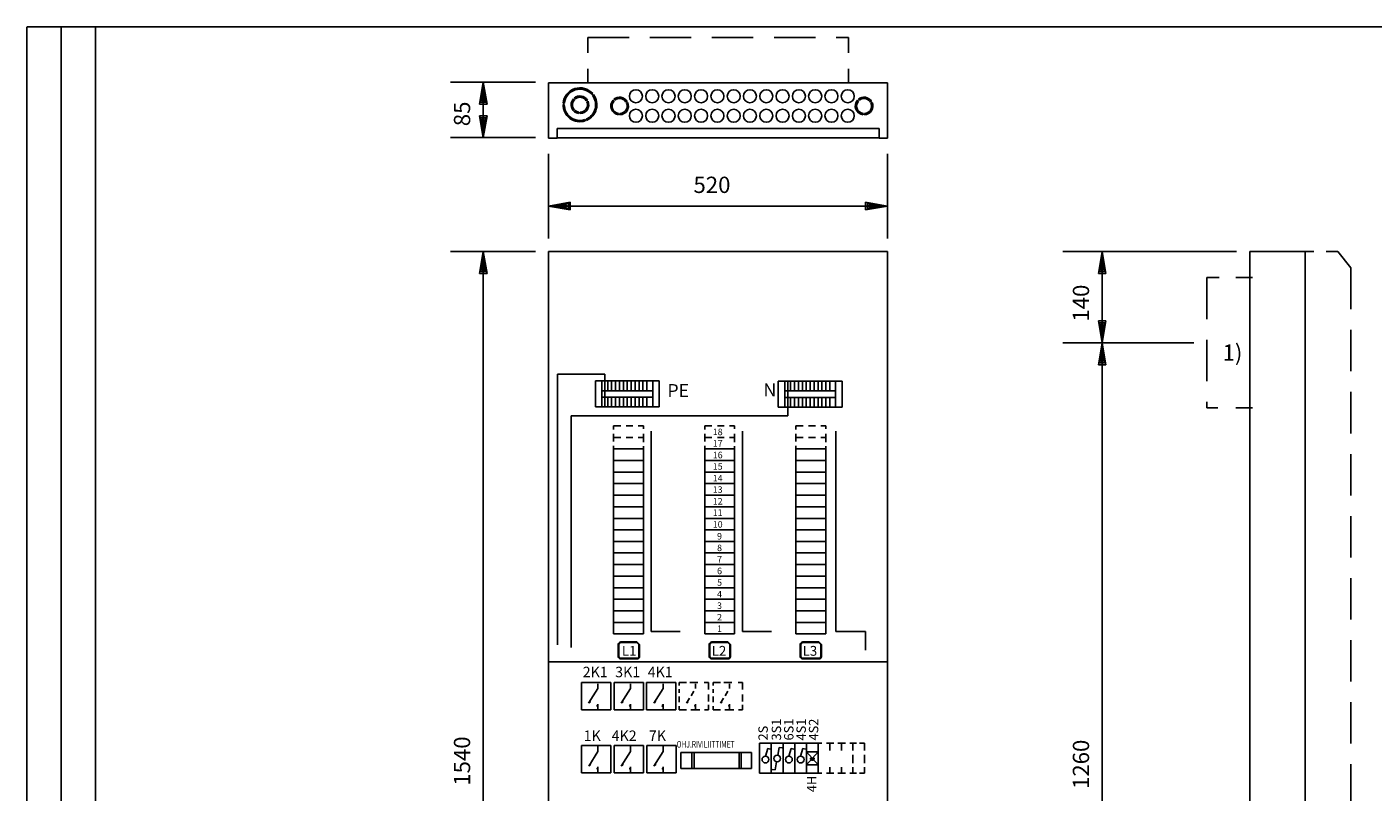
# Model space of a CAD drawing. Extents: x -8 to 1000, y 0 to 403.
# Drawn here: x -8 to 199, y 162 to 279 of the extents above; entities that cross this region are included whole.
import ezdxf

# ---------------------------------------------------------------- set-up
doc = ezdxf.new("R2010")
doc.units = 0
doc.header["$LTSCALE"] = 12.7
doc.header["$MEASUREMENT"] = 0
for name, pattern in [('DASHED', [0.75, 0.5, -0.25]), ('JATKUVA', [0]), ('V_LIKATKOVIIVA_1', [0])]:
    doc.linetypes.add(name, pattern=pattern)
for name, color, linetype in [('KOKOONPANOPIIRUS', 1, 'JATKUVA'), ('MUOTOV-5', 1, 'JATKUVA'), ('PIIRUSTUSKEHYKSE', 1, 'JATKUVA')]:
    doc.layers.add(name, color=color, linetype=linetype)

msp = doc.modelspace()

# ---------------------------------------------------------------- linework, layer by layer
at = {"layer": 'KOKOONPANOPIIRUS', "linetype": 'DASHED'}
for p, q in [((78.49, 277.86), (118.49, 277.86)), ((78.49, 275.46), (78.49, 277.86)), ((118.49, 277.86), (118.49, 275.46)), ((78.49, 270.86), (78.49, 273.04)), ((118.49, 273.04), (118.49, 270.86)), ((188.55, 244.97), (189.87, 244.97)), ((191.76, 244.97), (193.55, 244.97)), ((193.55, 244.97), (195.55, 242.47)), ((195.55, 242.47), (195.55, 93.47)), ((173.47, 240.97), (173.47, 220.97)), ((175.36, 240.97), (173.47, 240.97)), ((180.47, 240.97), (177.89, 240.97)), ((173.47, 220.97), (175.15, 220.97)), ((177.89, 220.97), (180.47, 220.97))]:
    msp.add_line(p, q, dxfattribs=at)
at = {"layer": 'KOKOONPANOPIIRUS'}
for p, q in [((70.46, 270.97), (57.46, 270.97)), ((62.46, 270.97), (61.88, 267.61)), ((62.46, 270.54), (62.02, 267.91)), ((62.46, 270.97), (62.46, 262.47)), ((62.46, 270.97), (63.04, 267.61)), ((62.46, 270.54), (62.9, 267.91)), ((62.46, 269.9), (62.25, 268.17)), ((62.46, 269.9), (62.69, 268.17)), ((76.59, 268.42), (76.44, 268.55)), ((79.1, 269.1), (79.26, 269.23)), ((79.23, 268.95), (79.38, 269.07)), ((63.04, 267.61), (61.88, 267.61)), ((62.9, 267.91), (62.02, 267.91)), ((62.69, 268.17), (62.25, 268.17)), ((74.9, 267.55), (74.7, 267.55)), ((74.91, 267.75), (74.71, 267.75)), ((76.44, 268.28), (76.29, 268.41)), ((78.27, 268.13), (78.45, 268.23)), ((78.36, 267.95), (78.54, 268.05)), ((82.52, 268.09), (82.37, 268.22)), ((82.67, 268.23), (82.51, 268.36)), ((84.35, 267.94), (84.52, 268.04)), ((84.44, 267.76), (84.62, 267.86)), ((120.02, 268.09), (119.87, 268.22)), ((120.17, 268.23), (120.01, 268.36)), ((121.85, 267.94), (122.02, 268.04)), ((121.94, 267.76), (122.12, 267.86)), ((62.46, 262.47), (61.88, 265.82)), ((61.88, 265.82), (63.04, 265.82)), ((62.46, 262.89), (62.02, 265.52)), ((62.02, 265.52), (62.9, 265.52)), ((62.46, 263.53), (62.24, 265.26)), ((62.24, 265.26), (62.67, 265.26)), ((62.46, 262.47), (63.04, 265.82)), ((62.46, 262.89), (62.9, 265.52)), ((62.46, 263.53), (62.67, 265.26)), ((77.14, 266.17), (77.14, 266.37)), ((77.34, 266.16), (77.34, 266.36)), ((78.11, 265.04), (78.04, 265.23)), ((78.3, 265.11), (78.23, 265.3)), ((83.22, 265.98), (83.22, 266.18)), ((83.42, 265.97), (83.42, 266.17)), ((120.72, 265.98), (120.72, 266.18)), ((120.92, 265.97), (120.92, 266.17)), ((70.46, 262.47), (57.46, 262.47)), ((73.79, 262.36), (73.79, 263.86)), ((73.79, 263.86), (123.19, 263.86)), ((123.19, 263.86), (123.19, 262.36)), ((72.46, 259.97), (72.46, 246.97)), ((124.46, 259.97), (124.46, 246.97)), ((72.46, 251.97), (75.82, 252.55)), ((72.46, 251.97), (124.46, 251.97)), ((72.46, 251.97), (75.82, 251.38)), ((72.89, 251.97), (75.52, 252.4)), ((72.89, 251.97), (75.52, 251.53)), ((73.53, 251.97), (75.25, 252.19)), ((73.53, 251.97), (75.25, 251.75)), ((75.25, 252.19), (75.25, 251.75)), ((75.52, 252.4), (75.52, 251.53)), ((75.82, 252.55), (75.82, 251.38)), ((124.46, 251.97), (121.11, 252.55)), ((121.11, 251.38), (121.11, 252.55)), ((124.46, 251.97), (121.11, 251.38)), ((124.04, 251.96), (121.41, 252.4)), ((121.41, 251.53), (121.41, 252.4)), ((124.04, 251.96), (121.41, 251.53)), ((123.4, 251.96), (121.67, 252.18)), ((121.67, 251.74), (121.67, 252.18)), ((123.4, 251.96), (121.67, 251.74)), ((70.46, 244.97), (57.46, 244.97)), ((62.46, 244.97), (61.88, 241.61)), ((62.46, 244.54), (62.02, 241.91)), ((62.46, 243.9), (62.25, 242.17)), ((62.46, 244.97), (62.46, 90.97)), ((62.46, 244.97), (63.04, 241.61)), ((62.46, 244.54), (62.9, 241.91)), ((62.46, 243.9), (62.69, 242.17)), ((124.46, 244.97), (72.46, 244.97)), ((151.39, 244.97), (177.99, 244.97)), ((157.4, 244.97), (156.82, 241.61)), ((157.41, 244.54), (156.97, 241.91)), ((157.41, 243.9), (157.19, 242.17)), ((157.4, 244.97), (157.99, 241.61)), ((157.4, 230.97), (157.4, 244.97)), ((157.41, 244.54), (157.84, 241.91)), ((157.41, 243.9), (157.63, 242.17)), ((63.04, 241.61), (61.88, 241.61)), ((62.9, 241.91), (62.02, 241.91)), ((62.69, 242.17), (62.25, 242.17)), ((157.99, 241.61), (156.82, 241.61)), ((157.84, 241.91), (156.97, 241.91)), ((157.63, 242.17), (157.19, 242.17)), ((157.4, 230.97), (156.82, 234.32)), ((156.82, 234.32), (157.99, 234.32)), ((157.4, 231.39), (156.97, 234.02)), ((156.97, 234.02), (157.84, 234.02)), ((157.4, 232.03), (157.18, 233.76)), ((157.18, 233.76), (157.62, 233.76)), ((157.4, 230.97), (157.99, 234.32)), ((157.4, 231.39), (157.84, 234.02)), ((157.4, 232.03), (157.62, 233.76)), ((157.4, 230.97), (156.82, 227.61)), ((157.41, 230.54), (156.97, 227.91)), ((157.41, 229.9), (157.19, 228.17)), ((157.4, 230.97), (157.99, 227.61)), ((157.4, 171.97), (157.4, 230.97)), ((157.41, 230.54), (157.84, 227.91)), ((157.41, 229.9), (157.63, 228.17)), ((157.99, 227.61), (156.82, 227.61)), ((157.84, 227.91), (156.97, 227.91)), ((157.63, 228.17), (157.19, 228.17)), ((81.12, 226.15), (73.83, 226.15)), ((73.83, 226.15), (73.83, 184.61)), ((80.66, 225.12), (79.66, 225.12)), ((79.66, 225.12), (79.66, 221.12)), ((81.56, 225.12), (80.66, 225.12)), ((80.66, 225.12), (80.66, 223.62)), ((81.12, 221.21), (81.12, 226.15)), ((82.16, 225.12), (81.56, 225.12)), ((81.56, 225.12), (81.56, 223.62)), ((81.56, 223.62), (81.56, 225.12)), ((82.76, 225.12), (82.16, 225.12)), ((82.16, 225.12), (82.16, 223.62)), ((82.16, 223.62), (82.16, 225.12)), ((83.36, 225.12), (82.76, 225.12)), ((82.76, 225.12), (82.76, 223.62)), ((82.76, 223.62), (82.76, 225.12)), ((83.96, 225.12), (83.36, 225.12)), ((83.36, 225.12), (83.36, 223.62)), ((83.36, 223.62), (83.36, 225.12)), ((84.56, 225.12), (83.96, 225.12)), ((83.96, 225.12), (83.96, 223.62)), ((83.96, 223.62), (83.96, 225.12)), ((85.16, 225.12), (84.56, 225.12)), ((84.56, 225.12), (84.56, 223.62)), ((84.56, 223.62), (84.56, 225.12)), ((85.76, 225.12), (85.16, 225.12)), ((85.16, 225.12), (85.16, 223.62)), ((85.16, 223.62), (85.16, 225.12)), ((86.36, 225.12), (85.76, 225.12)), ((85.76, 225.12), (85.76, 223.62)), ((85.76, 223.62), (85.76, 225.12)), ((86.36, 223.62), (86.36, 225.12)), ((86.96, 225.12), (86.36, 225.12)), ((86.36, 225.12), (86.36, 223.62)), ((86.96, 223.62), (86.96, 225.12)), ((87.56, 225.12), (86.96, 225.12)), ((86.96, 225.12), (86.96, 223.62)), ((88.46, 225.12), (87.56, 225.12)), ((87.56, 225.12), (87.56, 223.62)), ((87.56, 223.62), (87.56, 225.12)), ((88.46, 225.12), (89.46, 225.12)), ((88.46, 223.62), (88.46, 225.12)), ((89.46, 225.12), (89.46, 221.12)), ((107.72, 225.09), (107.72, 221.09)), ((108.72, 225.09), (107.72, 225.09)), ((109.62, 225.09), (108.72, 225.09)), ((108.72, 225.09), (108.72, 223.59)), ((109.17, 225.09), (109.17, 219.76)), ((109.62, 223.59), (109.62, 225.09)), ((110.22, 225.09), (109.62, 225.09)), ((109.62, 225.09), (109.62, 223.59)), ((110.22, 223.59), (110.22, 225.09)), ((110.82, 225.09), (110.22, 225.09)), ((110.22, 225.09), (110.22, 223.59)), ((110.82, 223.59), (110.82, 225.09)), ((111.42, 225.09), (110.82, 225.09)), ((110.82, 225.09), (110.82, 223.59)), ((111.42, 223.59), (111.42, 225.09)), ((112.02, 225.09), (111.42, 225.09)), ((111.42, 225.09), (111.42, 223.59)), ((112.02, 223.59), (112.02, 225.09)), ((112.62, 225.09), (112.02, 225.09)), ((112.02, 225.09), (112.02, 223.59)), ((112.62, 223.59), (112.62, 225.09)), ((113.22, 225.09), (112.62, 225.09)), ((112.62, 225.09), (112.62, 223.59)), ((113.22, 223.59), (113.22, 225.09)), ((113.82, 225.09), (113.22, 225.09)), ((113.22, 225.09), (113.22, 223.59)), ((113.82, 223.59), (113.82, 225.09)), ((114.42, 225.09), (113.82, 225.09)), ((113.82, 225.09), (113.82, 223.59)), ((115.02, 225.09), (114.42, 225.09)), ((114.42, 225.09), (114.42, 223.59)), ((114.42, 223.59), (114.42, 225.09)), ((115.62, 225.09), (115.02, 225.09)), ((115.02, 225.09), (115.02, 223.59)), ((115.02, 223.59), (115.02, 225.09)), ((115.62, 223.59), (115.62, 225.09)), ((116.52, 225.09), (115.62, 225.09)), ((115.62, 225.09), (115.62, 223.59)), ((116.52, 223.59), (116.52, 225.09)), ((116.52, 225.09), (117.52, 225.09)), ((117.52, 225.09), (117.52, 221.09)), ((80.66, 223.62), (80.66, 222.62)), ((80.66, 223.62), (81.56, 223.62)), ((81.56, 223.62), (82.16, 223.62)), ((82.16, 223.62), (82.76, 223.62)), ((82.76, 223.62), (83.36, 223.62)), ((83.36, 223.62), (83.96, 223.62)), ((83.96, 223.62), (84.56, 223.62)), ((84.56, 223.62), (85.16, 223.62)), ((85.16, 223.62), (85.76, 223.62)), ((85.76, 223.62), (86.36, 223.62)), ((86.36, 223.62), (86.96, 223.62)), ((86.96, 223.62), (87.56, 223.62)), ((87.56, 223.62), (88.46, 223.62)), ((88.46, 223.62), (88.46, 222.62)), ((108.72, 223.59), (109.62, 223.59)), ((108.72, 223.59), (108.72, 222.59)), ((109.62, 223.59), (110.22, 223.59)), ((110.22, 223.59), (110.82, 223.59)), ((110.82, 223.59), (111.42, 223.59)), ((111.42, 223.59), (112.02, 223.59)), ((112.02, 223.59), (112.62, 223.59)), ((112.62, 223.59), (113.22, 223.59)), ((113.22, 223.59), (113.82, 223.59)), ((113.82, 223.59), (114.42, 223.59)), ((114.42, 223.59), (115.02, 223.59)), ((115.02, 223.59), (115.62, 223.59)), ((115.62, 223.59), (116.52, 223.59)), ((116.52, 223.59), (116.52, 222.59)), ((79.66, 221.12), (80.66, 221.12)), ((81.56, 222.62), (80.66, 222.62)), ((80.66, 222.62), (80.66, 221.12)), ((80.66, 221.12), (81.56, 221.12)), ((82.16, 222.62), (81.56, 222.62)), ((81.56, 222.62), (81.56, 221.12)), ((81.56, 221.12), (81.56, 222.62)), ((81.56, 221.12), (82.16, 221.12)), ((82.76, 222.62), (82.16, 222.62)), ((82.16, 222.62), (82.16, 221.12)), ((82.16, 221.12), (82.16, 222.62)), ((82.16, 221.12), (82.76, 221.12)), ((83.36, 222.62), (82.76, 222.62)), ((82.76, 222.62), (82.76, 221.12)), ((82.76, 221.12), (82.76, 222.62)), ((82.76, 221.12), (83.36, 221.12)), ((83.96, 222.62), (83.36, 222.62)), ((83.36, 222.62), (83.36, 221.12)), ((83.36, 221.12), (83.36, 222.62)), ((83.36, 221.12), (83.96, 221.12)), ((84.56, 222.62), (83.96, 222.62)), ((83.96, 222.62), (83.96, 221.12)), ((83.96, 221.12), (83.96, 222.62)), ((83.96, 221.12), (84.56, 221.12)), ((85.16, 222.62), (84.56, 222.62)), ((84.56, 222.62), (84.56, 221.12)), ((84.56, 221.12), (84.56, 222.62)), ((84.56, 221.12), (85.16, 221.12)), ((85.76, 222.62), (85.16, 222.62)), ((85.16, 222.62), (85.16, 221.12)), ((85.16, 221.12), (85.16, 222.62)), ((85.16, 221.12), (85.76, 221.12)), ((86.36, 222.62), (85.76, 222.62)), ((85.76, 222.62), (85.76, 221.12)), ((85.76, 221.12), (85.76, 222.62)), ((85.76, 221.12), (86.36, 221.12)), ((86.36, 221.12), (86.36, 222.62)), ((86.96, 222.62), (86.36, 222.62)), ((86.36, 222.62), (86.36, 221.12)), ((86.36, 221.12), (86.96, 221.12)), ((86.96, 221.12), (86.96, 222.62)), ((87.56, 222.62), (86.96, 222.62)), ((86.96, 222.62), (86.96, 221.12)), ((86.96, 221.12), (87.56, 221.12)), ((88.46, 222.62), (87.56, 222.62)), ((87.56, 222.62), (87.56, 221.12)), ((87.56, 221.12), (87.56, 222.62)), ((87.56, 221.12), (88.46, 221.12)), ((88.46, 221.12), (88.46, 222.62)), ((89.46, 221.12), (88.46, 221.12)), ((107.72, 221.09), (108.72, 221.09)), ((109.62, 222.59), (108.72, 222.59)), ((108.72, 222.59), (108.72, 221.09)), ((108.72, 221.09), (109.62, 221.09)), ((109.62, 221.09), (109.62, 222.59)), ((110.22, 222.59), (109.62, 222.59)), ((109.62, 222.59), (109.62, 221.09)), ((109.62, 221.09), (110.22, 221.09)), ((110.22, 221.09), (110.22, 222.59)), ((110.82, 222.59), (110.22, 222.59)), ((110.22, 222.59), (110.22, 221.09)), ((110.22, 221.09), (110.82, 221.09)), ((110.82, 221.09), (110.82, 222.59)), ((111.42, 222.59), (110.82, 222.59)), ((110.82, 222.59), (110.82, 221.09)), ((110.82, 221.09), (111.42, 221.09)), ((111.42, 221.09), (111.42, 222.59)), ((112.02, 222.59), (111.42, 222.59)), ((111.42, 222.59), (111.42, 221.09)), ((111.42, 221.09), (112.02, 221.09)), ((112.02, 221.09), (112.02, 222.59)), ((112.62, 222.59), (112.02, 222.59)), ((112.02, 222.59), (112.02, 221.09)), ((112.02, 221.09), (112.62, 221.09)), ((112.62, 221.09), (112.62, 222.59)), ((113.22, 222.59), (112.62, 222.59)), ((112.62, 222.59), (112.62, 221.09)), ((112.62, 221.09), (113.22, 221.09)), ((113.22, 221.09), (113.22, 222.59)), ((113.82, 222.59), (113.22, 222.59)), ((113.22, 222.59), (113.22, 221.09)), ((113.22, 221.09), (113.82, 221.09)), ((113.82, 221.09), (113.82, 222.59)), ((114.42, 222.59), (113.82, 222.59)), ((113.82, 222.59), (113.82, 221.09)), ((113.82, 221.09), (114.42, 221.09)), ((115.02, 222.59), (114.42, 222.59)), ((114.42, 222.59), (114.42, 221.09)), ((114.42, 221.09), (114.42, 222.59)), ((114.42, 221.09), (115.02, 221.09)), ((115.62, 222.59), (115.02, 222.59)), ((115.02, 222.59), (115.02, 221.09)), ((115.02, 221.09), (115.02, 222.59)), ((115.02, 221.09), (115.62, 221.09)), ((115.62, 221.09), (115.62, 222.59)), ((116.52, 222.59), (115.62, 222.59)), ((115.62, 222.59), (115.62, 221.09)), ((115.62, 221.09), (116.52, 221.09)), ((116.52, 221.09), (116.52, 222.59)), ((117.52, 221.09), (116.52, 221.09)), ((109.17, 219.76), (75.93, 219.76)), ((75.93, 219.76), (75.93, 184.19)), ((82.43, 218.22), (83.55, 218.22)), ((82.43, 218.22), (82.43, 217.67)), ((82.43, 217.01), (82.43, 216.45)), ((84.38, 218.22), (85.41, 218.22)), ((86.25, 218.22), (87.03, 218.22)), ((87.03, 217.75), (87.03, 218.22)), ((87.03, 216.45), (87.03, 216.97)), ((88.2, 217.39), (88.2, 186.67)), ((96.43, 218.22), (97.55, 218.22)), ((96.43, 218.22), (96.43, 217.67)), ((96.43, 217.01), (96.43, 216.45)), ((98.38, 218.22), (99.41, 218.22)), ((100.25, 218.22), (101.03, 218.22)), ((101.03, 217.75), (101.03, 218.22)), ((101.03, 216.45), (101.03, 216.97)), ((102.21, 217.39), (102.21, 186.67)), ((110.43, 218.22), (111.55, 218.22)), ((110.43, 218.22), (110.43, 217.67)), ((110.43, 217.01), (110.43, 216.45)), ((112.38, 218.22), (113.41, 218.22)), ((114.25, 218.22), (115.03, 218.22)), ((115.03, 217.75), (115.03, 218.22)), ((115.03, 216.45), (115.03, 216.97)), ((116.54, 217.39), (116.54, 186.67)), ((82.43, 216.45), (83.55, 216.45)), ((82.43, 216.45), (82.43, 215.84)), ((82.43, 215.17), (82.43, 214.67)), ((84.38, 216.45), (85.41, 216.45)), ((86.25, 216.45), (87.03, 216.45)), ((87.03, 215.74), (87.03, 216.45)), ((87.03, 214.67), (87.03, 215.11)), ((96.43, 216.45), (96.43, 215.84)), ((96.43, 216.45), (97.55, 216.45)), ((96.43, 215.17), (96.43, 214.67)), ((98.38, 216.45), (99.41, 216.45)), ((100.25, 216.45), (101.03, 216.45)), ((101.03, 215.74), (101.03, 216.45)), ((101.03, 214.67), (101.03, 215.11)), ((110.43, 216.45), (110.43, 215.84)), ((110.43, 216.45), (111.55, 216.45)), ((110.43, 215.17), (110.43, 214.67)), ((112.38, 216.45), (113.41, 216.45)), ((114.25, 216.45), (115.03, 216.45)), ((115.03, 215.74), (115.03, 216.45)), ((115.03, 214.67), (115.03, 215.11)), ((82.43, 214.67), (82.43, 212.9)), ((82.43, 214.67), (87.03, 214.67)), ((82.43, 212.9), (82.43, 211.12)), ((82.43, 212.9), (87.03, 212.9)), ((82.43, 212.9), (87.03, 212.9)), ((87.03, 212.9), (87.03, 214.67)), ((87.03, 211.12), (87.03, 212.9)), ((96.43, 214.67), (96.43, 212.9)), ((96.43, 214.67), (101.03, 214.67)), ((96.43, 212.9), (96.43, 211.12)), ((96.43, 212.9), (101.03, 212.9)), ((96.43, 212.9), (101.03, 212.9)), ((101.03, 212.9), (101.03, 214.67)), ((101.03, 211.12), (101.03, 212.9)), ((110.43, 214.67), (110.43, 212.9)), ((110.43, 214.67), (115.03, 214.67)), ((110.43, 212.9), (110.43, 211.12)), ((110.43, 212.9), (115.03, 212.9)), ((110.43, 212.9), (115.03, 212.9)), ((115.03, 212.9), (115.03, 214.67)), ((115.03, 211.12), (115.03, 212.9)), ((82.43, 211.12), (82.43, 209.35)), ((82.43, 211.12), (87.03, 211.12)), ((82.43, 211.12), (87.03, 211.12)), ((87.03, 209.35), (87.03, 211.12)), ((96.43, 211.12), (96.43, 209.35)), ((96.43, 211.12), (101.03, 211.12)), ((96.43, 211.12), (101.03, 211.12)), ((101.03, 209.35), (101.03, 211.12)), ((110.43, 211.12), (110.43, 209.35)), ((110.43, 211.12), (115.03, 211.12)), ((110.43, 211.12), (115.03, 211.12)), ((115.03, 209.35), (115.03, 211.12)), ((82.43, 209.35), (82.43, 207.57)), ((82.43, 209.35), (87.03, 209.35)), ((82.43, 209.35), (87.03, 209.35)), ((87.03, 207.57), (87.03, 209.35)), ((96.43, 209.35), (96.43, 207.57)), ((96.43, 209.35), (101.03, 209.35)), ((96.43, 209.35), (101.03, 209.35)), ((101.03, 207.57), (101.03, 209.35)), ((110.43, 209.35), (110.43, 207.57)), ((110.43, 209.35), (115.03, 209.35)), ((110.43, 209.35), (115.03, 209.35)), ((115.03, 207.57), (115.03, 209.35)), ((82.43, 207.57), (82.43, 205.8)), ((82.43, 207.57), (87.03, 207.57)), ((82.43, 207.57), (87.03, 207.57)), ((87.03, 205.8), (87.03, 207.57)), ((96.43, 207.57), (96.43, 205.8)), ((96.43, 207.57), (101.03, 207.57)), ((96.43, 207.57), (101.03, 207.57)), ((101.03, 205.8), (101.03, 207.57)), ((110.43, 207.57), (110.43, 205.8)), ((110.43, 207.57), (115.03, 207.57)), ((110.43, 207.57), (115.03, 207.57)), ((115.03, 205.8), (115.03, 207.57)), ((82.43, 205.8), (82.43, 204.02)), ((82.43, 205.8), (87.03, 205.8)), ((82.43, 205.8), (87.03, 205.8)), ((87.03, 204.02), (87.03, 205.8)), ((96.43, 205.8), (96.43, 204.02)), ((96.43, 205.8), (101.03, 205.8)), ((96.43, 205.8), (101.03, 205.8)), ((101.03, 204.02), (101.03, 205.8)), ((110.43, 205.8), (110.43, 204.02)), ((110.43, 205.8), (115.03, 205.8)), ((110.43, 205.8), (115.03, 205.8)), ((115.03, 204.02), (115.03, 205.8)), ((82.43, 204.02), (82.43, 202.25)), ((82.43, 204.02), (87.03, 204.02)), ((82.43, 204.02), (87.03, 204.02)), ((87.03, 202.25), (87.03, 204.02)), ((96.43, 204.02), (96.43, 202.25)), ((96.43, 204.02), (101.03, 204.02)), ((96.43, 204.02), (101.03, 204.02)), ((101.03, 202.25), (101.03, 204.02)), ((110.43, 204.02), (110.43, 202.25)), ((110.43, 204.02), (115.03, 204.02)), ((110.43, 204.02), (115.03, 204.02)), ((115.03, 202.25), (115.03, 204.02)), ((82.43, 202.25), (82.43, 200.47)), ((82.43, 202.25), (87.03, 202.25)), ((82.43, 202.25), (87.03, 202.25)), ((82.43, 200.47), (82.43, 198.7)), ((82.43, 200.47), (87.03, 200.47)), ((82.43, 200.47), (87.03, 200.47)), ((87.03, 200.47), (87.03, 202.25)), ((87.03, 198.7), (87.03, 200.47)), ((96.43, 202.25), (96.43, 200.47)), ((96.43, 202.25), (101.03, 202.25)), ((96.43, 202.25), (101.03, 202.25)), ((96.43, 200.47), (96.43, 198.7)), ((96.43, 200.47), (101.03, 200.47)), ((96.43, 200.47), (101.03, 200.47)), ((101.03, 200.47), (101.03, 202.25)), ((101.03, 198.7), (101.03, 200.47)), ((110.43, 202.25), (110.43, 200.47)), ((110.43, 202.25), (115.03, 202.25)), ((110.43, 202.25), (115.03, 202.25)), ((110.43, 200.47), (110.43, 198.7)), ((110.43, 200.47), (115.03, 200.47)), ((110.43, 200.47), (115.03, 200.47)), ((115.03, 200.47), (115.03, 202.25)), ((115.03, 198.7), (115.03, 200.47)), ((82.43, 198.7), (82.43, 196.92)), ((82.43, 198.7), (87.03, 198.7)), ((82.43, 198.7), (87.03, 198.7)), ((87.03, 196.92), (87.03, 198.7)), ((96.43, 198.7), (96.43, 196.92)), ((96.43, 198.7), (101.03, 198.7)), ((96.43, 198.7), (101.03, 198.7)), ((101.03, 196.92), (101.03, 198.7)), ((110.43, 198.7), (110.43, 196.92)), ((110.43, 198.7), (115.03, 198.7)), ((110.43, 198.7), (115.03, 198.7)), ((115.03, 196.92), (115.03, 198.7)), ((82.43, 196.92), (82.43, 195.15)), ((82.43, 196.92), (87.03, 196.92)), ((82.43, 196.92), (87.03, 196.92)), ((87.03, 195.15), (87.03, 196.92)), ((96.43, 196.92), (96.43, 195.15)), ((96.43, 196.92), (101.03, 196.92)), ((96.43, 196.92), (101.03, 196.92)), ((101.03, 195.15), (101.03, 196.92)), ((110.43, 196.92), (110.43, 195.15)), ((110.43, 196.92), (115.03, 196.92)), ((110.43, 196.92), (115.03, 196.92)), ((115.03, 195.15), (115.03, 196.92)), ((82.43, 195.15), (82.43, 193.37)), ((82.43, 195.15), (87.03, 195.15)), ((82.43, 195.15), (87.03, 195.15)), ((87.03, 193.37), (87.03, 195.15)), ((96.43, 195.15), (96.43, 193.37)), ((96.43, 195.15), (101.03, 195.15)), ((96.43, 195.15), (101.03, 195.15)), ((101.03, 193.37), (101.03, 195.15)), ((110.43, 195.15), (110.43, 193.37)), ((110.43, 195.15), (115.03, 195.15)), ((110.43, 195.15), (115.03, 195.15)), ((115.03, 193.37), (115.03, 195.15)), ((82.43, 193.37), (82.43, 191.6)), ((82.43, 193.37), (87.03, 193.37)), ((82.43, 193.37), (87.03, 193.37)), ((87.03, 191.6), (87.03, 193.37)), ((96.43, 193.37), (96.43, 191.6)), ((96.43, 193.37), (101.03, 193.37)), ((96.43, 193.37), (101.03, 193.37)), ((101.03, 191.6), (101.03, 193.37)), ((110.43, 193.37), (110.43, 191.6)), ((110.43, 193.37), (115.03, 193.37)), ((110.43, 193.37), (115.03, 193.37)), ((115.03, 191.6), (115.03, 193.37)), ((82.43, 191.6), (87.03, 191.6)), ((82.43, 191.6), (82.43, 189.82)), ((82.43, 191.6), (87.03, 191.6)), ((87.03, 189.82), (87.03, 191.6)), ((96.43, 191.6), (96.43, 189.82)), ((96.43, 191.6), (101.03, 191.6)), ((96.43, 191.6), (101.03, 191.6)), ((101.03, 189.82), (101.03, 191.6)), ((110.43, 191.6), (110.43, 189.82)), ((110.43, 191.6), (115.03, 191.6)), ((110.43, 191.6), (115.03, 191.6)), ((115.03, 189.82), (115.03, 191.6)), ((82.43, 189.82), (87.03, 189.82)), ((82.43, 189.82), (87.03, 189.82)), ((82.43, 189.82), (82.43, 188.05)), ((82.43, 189.82), (87.03, 189.82)), ((82.43, 188.05), (87.03, 188.05)), ((82.43, 188.05), (87.03, 188.05)), ((82.43, 188.05), (82.43, 186.27)), ((87.03, 188.05), (87.03, 189.82)), ((87.03, 186.27), (87.03, 188.05)), ((96.43, 189.82), (101.03, 189.82)), ((96.43, 189.82), (101.03, 189.82)), ((96.43, 189.82), (96.43, 188.05)), ((96.43, 189.82), (101.03, 189.82)), ((96.43, 188.05), (101.03, 188.05)), ((96.43, 188.05), (101.03, 188.05)), ((96.43, 188.05), (96.43, 186.27)), ((101.03, 188.05), (101.03, 189.82)), ((101.03, 186.27), (101.03, 188.05)), ((110.43, 189.82), (115.03, 189.82)), ((110.43, 189.82), (115.03, 189.82)), ((110.43, 189.82), (110.43, 188.05)), ((110.43, 189.82), (115.03, 189.82)), ((110.43, 188.05), (115.03, 188.05)), ((110.43, 188.05), (115.03, 188.05)), ((110.43, 188.05), (110.43, 186.27)), ((115.03, 188.05), (115.03, 189.82)), ((115.03, 186.27), (115.03, 188.05)), ((82.43, 186.27), (87.03, 186.27)), ((88.2, 186.67), (92.67, 186.67)), ((96.43, 186.27), (101.03, 186.27)), ((102.21, 186.67), (106.68, 186.67)), ((110.43, 186.27), (115.03, 186.27)), ((116.54, 186.67), (121.1, 186.67)), ((121.1, 183.8), (121.1, 186.67)), ((83.18, 182.83), (83.18, 184.64)), ((83.28, 182.83), (83.28, 184.64)), ((83.58, 185.04), (86.04, 185.04)), ((83.58, 184.94), (86.04, 184.94)), ((86.04, 185.04), (86.44, 184.64)), ((86.04, 184.94), (86.34, 184.64)), ((86.34, 184.64), (86.34, 182.83)), ((86.44, 184.64), (86.44, 182.83)), ((97.13, 182.83), (97.13, 184.64)), ((97.23, 182.83), (97.23, 184.64)), ((97.53, 185.04), (99.99, 185.04)), ((97.53, 184.94), (99.99, 184.94)), ((99.99, 185.04), (100.39, 184.64)), ((99.99, 184.94), (100.29, 184.64)), ((100.29, 184.64), (100.29, 182.83)), ((100.39, 184.64), (100.39, 182.83)), ((111.09, 182.83), (111.09, 184.64)), ((111.19, 182.83), (111.19, 184.64)), ((111.49, 185.04), (113.94, 185.04)), ((111.49, 184.94), (113.94, 184.94)), ((113.94, 185.04), (114.34, 184.64)), ((113.94, 184.94), (114.24, 184.64)), ((114.24, 184.64), (114.24, 182.83)), ((114.34, 184.64), (114.34, 182.83)), ((124.46, 181.97), (72.46, 181.97)), ((124.46, 181.97), (72.46, 181.97)), ((86.04, 182.53), (83.58, 182.53)), ((86.04, 182.43), (83.58, 182.43)), ((99.99, 182.53), (97.53, 182.53)), ((99.99, 182.43), (97.53, 182.43)), ((113.94, 182.53), (111.49, 182.53)), ((113.94, 182.43), (111.49, 182.43)), ((82.03, 178.8), (77.53, 178.8)), ((77.53, 178.8), (77.53, 174.6)), ((80.04, 177.88), (78.62, 175.64)), ((80.04, 178.63), (80.04, 177.88)), ((82.03, 174.6), (82.03, 178.8)), ((87.03, 178.8), (82.53, 178.8)), ((82.53, 178.8), (82.53, 174.6)), ((85.04, 177.88), (83.62, 175.64)), ((85.04, 178.63), (85.04, 177.88)), ((87.03, 174.6), (87.03, 178.8)), ((92.03, 178.8), (87.53, 178.8)), ((87.53, 178.8), (87.53, 174.6)), ((90.04, 177.88), (88.62, 175.64)), ((90.04, 178.63), (90.04, 177.88)), ((92.03, 174.6), (92.03, 178.8)), ((93.65, 178.8), (92.53, 178.8)), ((92.53, 178.8), (92.53, 178.34)), ((92.53, 177.8), (92.53, 177.25)), ((95.39, 178.8), (94.16, 178.8)), ((95.04, 178.63), (95.04, 177.88)), ((97.03, 178.8), (96.37, 178.8)), ((97.03, 177.75), (97.03, 178.8)), ((97.75, 178.8), (97.75, 178.34)), ((98.86, 178.8), (97.75, 178.8)), ((97.75, 177.8), (97.75, 177.25)), ((100.61, 178.8), (99.37, 178.8)), ((100.25, 178.63), (100.25, 177.88)), ((102.25, 178.8), (101.59, 178.8)), ((102.25, 177.75), (102.25, 178.8)), ((92.53, 176.67), (92.53, 175.79)), ((94.11, 176.41), (93.62, 175.64)), ((94.79, 177.49), (94.34, 176.78)), ((97.03, 175.88), (97.03, 176.96)), ((97.75, 176.67), (97.75, 175.79)), ((99.32, 176.41), (98.84, 175.64)), ((100, 177.49), (99.56, 176.78)), ((102.25, 175.88), (102.25, 176.96)), ((77.53, 174.6), (82.03, 174.6)), ((80.04, 175.48), (80.04, 174.73)), ((82.53, 174.6), (87.03, 174.6)), ((85.04, 175.48), (85.04, 174.73)), ((87.53, 174.6), (92.03, 174.6)), ((90.04, 175.48), (90.04, 174.73)), ((92.53, 175.17), (92.53, 174.6)), ((92.53, 174.6), (93.65, 174.6)), ((94.29, 174.6), (95.69, 174.6)), ((95.04, 175.48), (95.04, 174.73)), ((96.42, 174.6), (97.03, 174.6)), ((97.03, 174.6), (97.03, 175.38)), ((97.75, 175.17), (97.75, 174.6)), ((97.75, 174.6), (98.86, 174.6)), ((99.5, 174.6), (100.91, 174.6)), ((100.25, 175.48), (100.25, 174.73)), ((101.63, 174.6), (102.25, 174.6)), ((102.25, 174.6), (102.25, 175.38)), ((157.4, 171.97), (157.4, 104.97)), ((104.85, 169.49), (104.85, 164.89)), ((106.65, 169.49), (104.85, 169.49)), ((106.65, 164.89), (106.65, 169.49)), ((108.45, 169.48), (106.65, 169.48)), ((106.65, 169.48), (106.65, 164.89)), ((108.45, 169.49), (108.45, 164.89)), ((110.25, 169.49), (108.45, 169.49)), ((108.45, 164.89), (108.45, 169.48)), ((110.25, 164.89), (110.25, 169.49)), ((110.25, 169.49), (110.25, 164.89)), ((112.05, 169.49), (110.25, 169.49)), ((112.05, 164.89), (112.05, 169.49)), ((113.85, 169.49), (112.05, 169.49)), ((112.05, 169.49), (112.05, 164.89)), ((113.85, 169.49), (114.42, 169.49)), ((113.85, 169.49), (113.85, 168.37)), ((113.85, 164.89), (113.85, 169.49)), ((115.1, 169.49), (116.24, 169.49)), ((115.62, 169.49), (115.62, 168.37)), ((116.86, 169.49), (118.01, 169.49)), ((117.4, 169.49), (117.4, 168.37)), ((118.68, 169.49), (119.72, 169.49)), ((119.17, 169.49), (119.17, 168.37)), ((120.17, 169.49), (120.95, 169.49)), ((120.95, 169.49), (120.95, 168.37)), ((82.05, 169.16), (77.55, 169.16)), ((77.55, 169.16), (77.55, 164.96)), ((80.06, 168.25), (78.64, 166)), ((80.06, 169), (80.06, 168.25)), ((82.05, 164.96), (82.05, 169.16)), ((87.05, 169.16), (82.55, 169.16)), ((82.55, 169.16), (82.55, 164.96)), ((85.06, 168.25), (83.64, 166)), ((85.06, 169), (85.06, 168.25)), ((87.05, 164.96), (87.05, 169.16)), ((92.05, 169.16), (87.55, 169.16)), ((87.55, 169.16), (87.55, 164.96)), ((90.06, 168.25), (88.64, 166)), ((90.06, 169), (90.06, 168.25)), ((92.05, 164.96), (92.05, 169.16)), ((92.75, 168.07), (103.6, 168.07)), ((92.75, 165.63), (92.75, 168.07)), ((103.6, 168.07), (92.75, 168.07)), ((92.75, 168.07), (92.75, 165.63)), ((94.48, 165.63), (94.48, 168.07)), ((94.8, 165.63), (94.8, 168.07)), ((101.71, 165.63), (101.71, 168.07)), ((102.03, 165.63), (102.03, 168.07)), ((103.6, 168.07), (103.6, 165.63)), ((103.6, 165.63), (103.6, 168.07)), ((105.75, 167.51), (106.11, 168.71)), ((106.11, 168.71), (106.53, 168.58)), ((107.87, 168.86), (107.65, 167.66)), ((107.87, 168.86), (108.31, 168.79)), ((109.35, 167.51), (109.71, 168.71)), ((109.71, 168.71), (110.13, 168.58)), ((111.15, 167.51), (111.51, 168.71)), ((111.51, 168.71), (111.93, 168.58)), ((113.85, 168.19), (112.05, 168.19)), ((113.85, 168.19), (112.05, 166.19)), ((112.05, 168.19), (113.85, 166.19)), ((113.85, 167.71), (113.85, 166.43)), ((119.17, 167.71), (119.17, 166.43)), ((120.95, 167.71), (120.95, 166.43)), ((80.06, 165.85), (80.06, 165.1)), ((85.06, 165.85), (85.06, 165.1)), ((90.06, 165.85), (90.06, 165.1)), ((103.6, 165.63), (92.75, 165.63)), ((92.75, 165.63), (103.6, 165.63)), ((106.8, 165.47), (107.24, 165.39)), ((107.46, 166.63), (107.24, 165.39)), ((112.05, 166.19), (113.85, 166.19)), ((113.25, 167.19), (112.65, 167.19)), ((113.85, 165.82), (113.85, 164.89)), ((115.62, 165.82), (115.62, 164.89)), ((117.4, 165.82), (117.4, 164.89)), ((119.17, 165.82), (119.17, 164.89)), ((120.95, 165.82), (120.95, 164.89)), ((77.55, 164.96), (82.05, 164.96)), ((82.55, 164.96), (87.05, 164.96)), ((87.55, 164.96), (92.05, 164.96)), ((104.85, 164.89), (106.65, 164.89)), ((106.65, 164.89), (108.45, 164.89)), ((108.45, 164.89), (110.25, 164.89)), ((110.25, 164.89), (112.05, 164.89)), ((112.05, 164.89), (113.85, 164.89)), ((113.85, 164.89), (114.42, 164.89)), ((115.1, 164.89), (116.24, 164.89)), ((116.86, 164.89), (118.01, 164.89)), ((118.68, 164.89), (119.72, 164.89)), ((120.17, 164.89), (120.95, 164.89))]:
    msp.add_line(p, q, dxfattribs=at)
at = {"layer": 'KOKOONPANOPIIRUS', "linetype": 'V_LIKATKOVIIVA_1'}
msp.add_line((151.39, 230.97), (171.47, 230.97), dxfattribs=at)
at = {"layer": 'KOKOONPANOPIIRUS'}
for centre, radius in [((85.88, 268.82), 1), ((88.38, 268.82), 1), ((90.88, 268.82), 1), ((93.38, 268.82), 1), ((95.88, 268.82), 1), ((98.38, 268.82), 1), ((100.88, 268.82), 1), ((103.38, 268.82), 1), ((105.88, 268.82), 1), ((108.38, 268.82), 1), ((110.88, 268.82), 1), ((113.38, 268.82), 1), ((115.88, 268.82), 1), ((118.38, 268.82), 1), ((85.88, 265.82), 1), ((88.38, 265.82), 1), ((90.88, 265.82), 1), ((93.38, 265.82), 1), ((95.88, 265.82), 1), ((98.38, 265.82), 1), ((100.88, 265.82), 1), ((103.38, 265.82), 1), ((105.88, 265.82), 1), ((108.38, 265.82), 1), ((110.88, 265.82), 1), ((113.38, 265.82), 1), ((115.88, 265.82), 1), ((118.38, 265.82), 1), ((105.75, 166.99), 0.525), ((107.55, 167.15), 0.525), ((109.35, 166.99), 0.525), ((111.15, 166.99), 0.525)]:
    msp.add_circle(centre, radius, dxfattribs=at)
for centre, radius, start, end in [((77.3, 267.51), 2.6, 41.2318, 174.6974), ((77.3, 267.51), 2.4, 41.4156, 174.3289), ((77.3, 267.51), 1.35, 31.9627, 129.8643), ((77.3, 267.51), 1.15, 32.4023, 128.1985), ((77.3, 267.51), 2.4, 292.8208, 36.6396), ((77.3, 267.51), 2.6, 292.6458, 36.8234), ((83.38, 267.32), 1.35, 31.9627, 129.8643), ((83.38, 267.32), 1.15, 32.4023, 128.1985), ((120.88, 267.32), 1.35, 31.9627, 129.8643), ((120.88, 267.32), 1.15, 32.4023, 128.1985), ((77.3, 267.51), 2.6, 179.1091, 288.2373), ((77.3, 267.51), 2.4, 179.1091, 288.0448), ((77.3, 267.51), 1.35, 138.3955, 263.2939), ((77.3, 267.51), 1.15, 138.2328, 262.1208), ((77.3, 267.51), 1.35, 271.7978, 23.4628), ((77.3, 267.51), 1.15, 272.1105, 22.419), ((83.38, 267.32), 1.35, 138.3955, 263.2939), ((83.38, 267.32), 1.15, 138.2328, 262.1208), ((83.38, 267.32), 1.35, 271.7978, 23.4628), ((83.38, 267.32), 1.15, 272.1105, 22.419), ((120.88, 267.32), 1.35, 138.3955, 263.2939), ((120.88, 267.32), 1.15, 138.2328, 262.1208), ((120.88, 267.32), 1.35, 271.7978, 23.4628), ((120.88, 267.32), 1.15, 272.1105, 22.419), ((83.58, 184.64), 0.4, 90, 180), ((83.58, 184.64), 0.3, 89.9999, 180.0001), ((97.53, 184.64), 0.4, 90, 180), ((97.53, 184.64), 0.3, 90.0001, 179.9999), ((111.49, 184.64), 0.4, 90, 180), ((111.49, 184.64), 0.3, 89.9999, 180.0001), ((83.58, 182.83), 0.4, 179.9999, 270), ((83.58, 182.83), 0.3, 179.9998, 270.0002), ((86.04, 182.83), 0.3, 269.9999, 0.0001), ((86.04, 182.83), 0.4, 270, 0), ((97.53, 182.83), 0.4, 180, 270), ((97.53, 182.83), 0.3, 179.9999, 270.0001), ((99.99, 182.83), 0.4, 270, 0.0001), ((99.99, 182.83), 0.3, 269.9999, 0.0001), ((111.49, 182.83), 0.4, 180, 270), ((111.49, 182.83), 0.3, 179.9998, 270.0002), ((113.94, 182.83), 0.4, 270, 0), ((113.94, 182.83), 0.3, 269.9998, 0.0002), ((78.75, 175.85), 0.125, 237.807, 354.3917), ((78.75, 175.85), 0.125, 354.3918, 57.8068), ((83.75, 175.85), 0.125, 237.807, 354.3917), ((83.75, 175.85), 0.125, 354.3918, 57.8068), ((88.75, 175.85), 0.125, 237.8069, 354.3917), ((88.75, 175.85), 0.125, 354.3918, 57.8068), ((93.75, 175.85), 0.125, 237.8069, 354.3917), ((93.75, 175.85), 0.125, 354.3918, 57.8068), ((98.97, 175.85), 0.125, 237.8069, 354.3917), ((98.97, 175.85), 0.125, 354.3918, 57.8068), ((80.04, 175.24), 0.125, 90.0001, 179.9999), ((80.04, 175.24), 0.125, 180, 270.0001), ((85.04, 175.24), 0.125, 90.0001, 179.9999), ((85.04, 175.24), 0.125, 180, 270.0001), ((90.04, 175.24), 0.125, 90.0003, 179.9999), ((90.04, 175.24), 0.125, 180, 270), ((95.04, 175.24), 0.125, 90, 180.0001), ((95.04, 175.24), 0.125, 179.9999, 270.0001), ((100.25, 175.24), 0.125, 90, 180.0001), ((100.25, 175.24), 0.125, 179.9999, 270.0001), ((78.77, 166.22), 0.125, 237.8069, 354.3917), ((78.77, 166.22), 0.125, 354.3917, 57.807), ((80.06, 165.6), 0.125, 89.9999, 180), ((80.06, 165.6), 0.125, 180, 270.0001), ((83.77, 166.22), 0.125, 237.8069, 354.3917), ((83.77, 166.22), 0.125, 354.3917, 57.807), ((85.06, 165.6), 0.125, 89.9999, 180.0001), ((85.06, 165.6), 0.125, 179.9999, 270.0001), ((88.77, 166.22), 0.125, 237.8068, 354.3918), ((88.77, 166.22), 0.125, 354.3917, 57.807), ((90.06, 165.6), 0.125, 89.9999, 180.0001), ((90.06, 165.6), 0.125, 179.9999, 270.0001), ((112.95, 167.19), 0.3, 180, 0)]:
    msp.add_arc(centre, radius, start, end, dxfattribs=at)
at = {"layer": 'MUOTOV-5'}
for p, q in [((72.49, 270.86), (72.49, 262.36)), ((124.49, 270.86), (72.49, 270.86)), ((124.49, 262.36), (124.49, 270.86)), ((72.49, 262.36), (73.79, 262.36)), ((73.79, 262.46), (123.19, 262.46)), ((123.19, 262.36), (124.49, 262.36)), ((72.46, 244.97), (72.46, 90.97)), ((124.46, 244.97), (72.46, 244.97)), ((72.46, 244.97), (72.46, 181.97)), ((124.46, 90.97), (124.46, 244.97)), ((124.46, 181.97), (124.46, 244.97)), ((188.55, 244.97), (180.05, 244.97)), ((180.05, 244.97), (180.05, 90.97)), ((188.55, 90.97), (188.55, 244.97))]:
    msp.add_line(p, q, dxfattribs=at)
at = {"layer": 'PIIRUSTUSKEHYKSE'}
for p, q in [((-7.54, 279.47), (-7.54, 0.97)), ((-7.5, 279.47), (394.96, 279.47)), ((-2.29, 0.97), (-2.29, 279.47)), ((2.96, 0.97), (2.96, 279.47))]:
    msp.add_line(p, q, dxfattribs=at)

# ---------------------------------------------------------------- texts
at = {"layer": 'KOKOONPANOPIIRUS'}
for s, height, p in [('85', 2.5, (60.46, 264.22)), ('140', 2.5, (155.4, 234.22)), ('2S', 1.44, (106.11, 169.92)), ('3S1', 1.44, (108.15, 169.92)), ('6S1', 1.44, (110.05, 169.92)), ('4S1', 1.44, (111.95, 169.92)), ('4S2', 1.44, (113.86, 169.92)), ('1540', 2.5, (60.46, 162.97)), ('1260', 2.5, (155.4, 162.47)), ('4H', 1.44, (113.57, 161.98))]:
    msp.add_text(s, height=height, rotation=90, dxfattribs=at).set_placement(p)
for s, height, p in [('520', 2.5, (94.71, 253.97)), ('1)', 2.5, (175.87, 228.21)), ('PE', 2, (90.71, 222.63)), ('N', 2, (105.45, 222.73)), ('18', 1, (97.67, 216.79)), ('17', 1, (97.67, 215.04)), ('16', 1, (97.67, 213.24)), ('15', 1, (97.67, 211.49)), ('14', 1, (97.67, 209.69)), ('13', 1, (97.67, 207.94)), ('12', 1, (97.67, 206.14)), ('11', 1, (97.67, 204.4)), ('10', 1, (97.67, 202.59)), ('9', 1, (98.33, 200.77)), ('8', 1, (98.33, 198.99)), ('7', 1, (98.33, 197.22)), ('6', 1, (98.33, 195.44)), ('5', 1, (98.33, 193.67)), ('4', 1, (98.33, 191.89)), ('3', 1, (98.33, 190.12)), ('2', 1, (98.33, 188.34)), ('1', 1, (98.33, 186.57)), ('L1', 1.5, (83.73, 182.93)), ('L2', 1.5, (97.5, 182.93)), ('L3', 1.5, (111.45, 182.93)), ('2K1', 1.6, (77.72, 179.63)), ('3K1', 1.6, (82.7, 179.63)), ('4K1', 1.6, (87.69, 179.63)), ('1K', 1.6, (77.86, 169.85)), ('4K2', 1.6, (82.16, 169.85)), ('7K', 1.6, (87.87, 169.85))]:
    msp.add_text(s, height=height, dxfattribs=at).set_placement(p)
at = {"layer": 'KOKOONPANOPIIRUS', "width": 0.75}
msp.add_text('OHJ.RIVILIITTIMET', height=1, dxfattribs=at).set_placement((92.12, 168.83))

doc.saveas('drawing.dxf')
